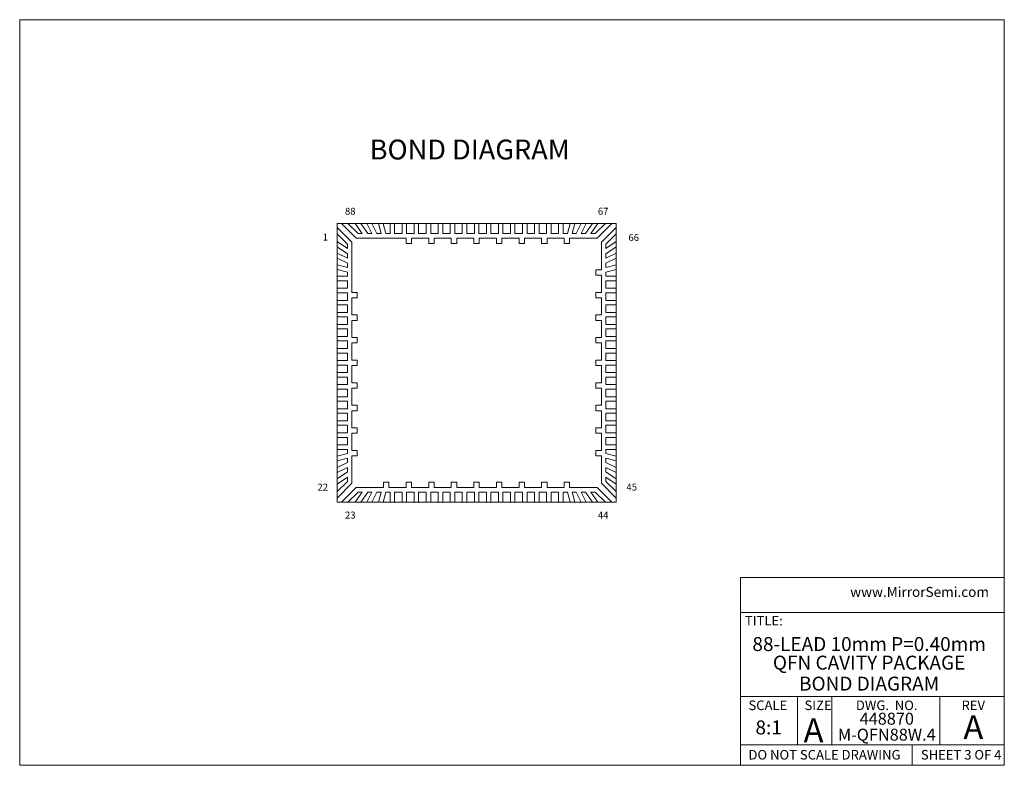
# Model space of a CAD drawing. Units: millimetres. Extents: x 1 to 33.8, y 1.2 to 26.
import ezdxf

# ---------------------------------------------------------------- set-up
doc = ezdxf.new("R2010")
doc.units = ezdxf.units.MM
doc.header["$LTSCALE"] = 0.125
doc.styles.add('SLDTEXTSTYLE0', font='TXT', dxfattribs={"width": 0.75})
doc.styles.add('SLDTEXTSTYLE1', font='TXT', dxfattribs={"width": 0.6875})
doc.styles.add('SLDTEXTSTYLE2', font='TXT', dxfattribs={"width": 0.694444})
doc.styles.add('SLDTEXTSTYLE3', font='TXT', dxfattribs={"width": 0.605})

# ---------------------------------------------------------------- blocks, each defined once
blk = doc.blocks.new('SW_NOTE_16')
at = {"color": 0, "linetype": 'Continuous', "lineweight": 0, "char_height": 0.46302, "attachment_point": 2, "style": 'SLDTEXTSTYLE0'}
for s, insert in [('88-LEAD 10mm P=0.40mm', (3.748, 0.597)), ('QFN CAVITY PACKAGE', (3.747, -0.02))]:
    blk.add_mtext(s, dxfattribs=dict(at, insert=insert))
blk = doc.blocks.new('SW_NOTE_17')
at = {"color": 0, "linetype": 'Continuous', "lineweight": 0, "char_height": 0.3969, "attachment_point": 2, "style": 'SLDTEXTSTYLE0'}
for s, insert in [('448870', (0.893, 0.512)), ('M-QFN88W.4', (0.893, -0.018))]:
    blk.add_mtext(s, dxfattribs=dict(at, insert=insert))

msp = doc.modelspace()

# ---------------------------------------------------------------- linework, layer by layer
at = {"color": 7, "linetype": 'Continuous', "lineweight": 0}
for p, q in [((1.048, 26.01), (33.75, 26.01)), ((1.048, 26.01), (1.048, 1.245)), ((33.75, 1.245), (33.75, 26.01)), ((24.991, 7.482), (24.991, 1.245)), ((24.991, 7.482), (33.75, 7.482)), ((24.991, 6.316), (33.75, 6.316)), ((24.991, 3.53), (33.75, 3.53)), ((26.886, 3.53), (26.886, 1.921)), ((28.025, 3.53), (28.025, 1.921)), ((31.606, 3.53), (31.606, 1.921)), ((24.991, 1.921), (33.75, 1.921)), ((30.69, 1.921), (30.69, 1.245)), ((33.75, 1.245), (1.048, 1.245))]:
    msp.add_line(p, q, dxfattribs=at)
at = {"color": 7, "linetype": 'Continuous', "lineweight": 15}
for p, q in [((11.731, 19.246), (11.59, 19.246)), ((11.59, 19.246), (11.59, 19.105)), ((11.59, 19.105), (12.08, 18.615)), ((11.59, 18.893), (11.59, 19.105)), ((12.221, 18.756), (11.731, 19.246)), ((11.731, 19.246), (11.944, 19.246)), ((11.944, 19.246), (12.284, 18.906)), ((12.193, 19.246), (11.944, 19.246)), ((12.424, 18.906), (12.193, 19.246)), ((12.193, 19.246), (12.375, 19.246)), ((12.581, 19.246), (12.375, 19.246)), ((12.375, 19.246), (12.605, 18.906)), ((12.746, 18.906), (12.581, 19.246)), ((12.581, 19.246), (12.747, 19.246)), ((12.965, 19.246), (12.747, 19.246)), ((12.747, 19.246), (12.912, 18.906)), ((13.053, 18.906), (12.965, 19.246)), ((12.965, 19.246), (13.12, 19.246)), ((13.12, 19.246), (13.208, 18.906)), ((13.348, 19.246), (13.12, 19.246)), ((13.348, 18.906), (13.348, 19.246)), ((13.348, 19.246), (13.498, 19.246)), ((13.748, 19.246), (13.498, 19.246)), ((13.498, 19.246), (13.498, 18.906)), ((13.748, 18.906), (13.748, 19.246)), ((13.748, 19.246), (13.898, 19.246)), ((13.898, 19.246), (13.898, 18.906)), ((14.148, 19.246), (13.898, 19.246)), ((14.148, 18.906), (14.148, 19.246)), ((14.148, 19.246), (14.298, 19.246)), ((14.548, 19.246), (14.298, 19.246)), ((14.298, 19.246), (14.298, 18.906)), ((14.548, 18.906), (14.548, 19.246)), ((14.548, 19.246), (14.698, 19.246)), ((14.698, 19.246), (14.698, 18.906)), ((14.948, 19.246), (14.698, 19.246)), ((14.948, 18.906), (14.948, 19.246)), ((14.948, 19.246), (15.098, 19.246)), ((15.098, 19.246), (15.098, 18.906)), ((15.348, 19.246), (15.098, 19.246)), ((15.348, 18.906), (15.348, 19.246)), ((15.348, 19.246), (15.498, 19.246)), ((15.748, 19.246), (15.498, 19.246)), ((15.498, 19.246), (15.498, 18.906)), ((15.748, 18.906), (15.748, 19.246)), ((15.748, 19.246), (15.898, 19.246)), ((15.898, 19.246), (15.898, 18.906)), ((16.148, 19.246), (15.898, 19.246)), ((16.148, 18.906), (16.148, 19.246)), ((16.148, 19.246), (16.298, 19.246)), ((16.298, 19.246), (16.298, 18.906)), ((16.548, 19.246), (16.298, 19.246)), ((16.548, 18.906), (16.548, 19.246)), ((16.548, 19.246), (16.698, 19.246)), ((16.698, 19.246), (16.698, 18.906)), ((16.948, 19.246), (16.698, 19.246)), ((16.948, 18.906), (16.948, 19.246)), ((16.948, 19.246), (17.098, 19.246)), ((17.348, 19.246), (17.098, 19.246)), ((17.098, 19.246), (17.098, 18.906)), ((17.348, 18.906), (17.348, 19.246)), ((17.348, 19.246), (17.498, 19.246)), ((17.498, 19.246), (17.498, 18.906)), ((17.748, 19.246), (17.498, 19.246)), ((17.748, 18.906), (17.748, 19.246)), ((17.748, 19.246), (17.898, 19.246)), ((17.898, 19.246), (17.898, 18.906)), ((18.148, 19.246), (17.898, 19.246)), ((18.148, 18.906), (18.148, 19.246)), ((18.148, 19.246), (18.298, 19.246)), ((18.298, 19.246), (18.298, 18.906)), ((18.548, 19.246), (18.298, 19.246)), ((18.548, 18.906), (18.548, 19.246)), ((18.548, 19.246), (18.698, 19.246)), ((18.948, 19.246), (18.698, 19.246)), ((18.698, 19.246), (18.698, 18.906)), ((18.948, 18.906), (18.948, 19.246)), ((18.948, 19.246), (19.098, 19.246)), ((19.098, 19.246), (19.098, 18.906)), ((19.326, 19.246), (19.098, 19.246)), ((19.238, 18.906), (19.326, 19.246)), ((19.326, 19.246), (19.481, 19.246)), ((19.481, 19.246), (19.393, 18.906)), ((19.699, 19.246), (19.481, 19.246)), ((19.534, 18.906), (19.699, 19.246)), ((19.699, 19.246), (19.866, 19.246)), ((19.866, 19.246), (19.7, 18.906)), ((19.841, 18.906), (20.071, 19.246)), ((20.071, 19.246), (19.866, 19.246)), ((20.253, 19.246), (20.022, 18.906)), ((20.071, 19.246), (20.253, 19.246)), ((20.162, 18.906), (20.503, 19.246)), ((20.715, 19.246), (20.225, 18.756)), ((20.503, 19.246), (20.253, 19.246)), ((20.366, 18.615), (20.856, 19.105)), ((20.503, 19.246), (20.715, 19.246)), ((20.856, 19.246), (20.715, 19.246)), ((20.856, 19.105), (20.856, 19.246)), ((20.856, 19.105), (20.856, 18.893)), ((11.59, 18.893), (11.59, 18.643)), ((11.93, 18.553), (11.59, 18.893)), ((11.59, 18.643), (11.93, 18.412)), ((11.59, 18.462), (11.59, 18.643)), ((12.221, 18.756), (13.883, 18.756)), ((12.284, 18.906), (12.424, 18.906)), ((12.605, 18.906), (12.746, 18.906)), ((12.912, 18.906), (13.053, 18.906)), ((13.208, 18.906), (13.348, 18.906)), ((13.498, 18.906), (13.748, 18.906)), ((13.883, 18.576), (13.883, 18.756)), ((13.898, 18.906), (14.148, 18.906)), ((14.063, 18.756), (14.063, 18.576)), ((14.063, 18.756), (14.633, 18.756)), ((14.298, 18.906), (14.548, 18.906)), ((14.633, 18.576), (14.633, 18.756)), ((14.698, 18.906), (14.948, 18.906)), ((14.813, 18.756), (14.813, 18.576)), ((14.813, 18.756), (15.383, 18.756)), ((15.098, 18.906), (15.348, 18.906)), ((15.383, 18.576), (15.383, 18.756)), ((15.498, 18.906), (15.748, 18.906)), ((15.563, 18.756), (15.563, 18.576)), ((15.563, 18.756), (16.133, 18.756)), ((15.898, 18.906), (16.148, 18.906)), ((16.133, 18.576), (16.133, 18.756)), ((16.298, 18.906), (16.548, 18.906)), ((16.313, 18.756), (16.313, 18.576)), ((16.313, 18.756), (16.883, 18.756)), ((16.698, 18.906), (16.948, 18.906)), ((16.883, 18.576), (16.883, 18.756)), ((17.063, 18.756), (17.063, 18.576)), ((17.063, 18.756), (17.633, 18.756)), ((17.098, 18.906), (17.348, 18.906)), ((17.498, 18.906), (17.748, 18.906)), ((17.633, 18.576), (17.633, 18.756)), ((17.813, 18.756), (17.813, 18.576)), ((17.813, 18.756), (18.383, 18.756)), ((17.898, 18.906), (18.148, 18.906)), ((18.298, 18.906), (18.548, 18.906)), ((18.383, 18.576), (18.383, 18.756)), ((18.563, 18.756), (18.563, 18.576)), ((18.563, 18.756), (19.133, 18.756)), ((18.698, 18.906), (18.948, 18.906)), ((19.098, 18.906), (19.238, 18.906)), ((19.133, 18.576), (19.133, 18.756)), ((19.313, 18.756), (19.313, 18.576)), ((19.313, 18.756), (20.225, 18.756)), ((19.393, 18.906), (19.534, 18.906)), ((19.7, 18.906), (19.841, 18.906)), ((20.022, 18.906), (20.162, 18.906)), ((20.856, 18.893), (20.516, 18.553)), ((20.516, 18.412), (20.856, 18.643)), ((20.856, 18.643), (20.856, 18.893)), ((20.856, 18.643), (20.856, 18.462)), ((11.59, 18.462), (11.59, 18.256)), ((11.93, 18.231), (11.59, 18.462)), ((11.93, 18.412), (11.93, 18.553)), ((12.08, 16.953), (12.08, 18.615)), ((14.063, 18.576), (13.883, 18.576)), ((14.813, 18.576), (14.633, 18.576)), ((15.563, 18.576), (15.383, 18.576)), ((16.313, 18.576), (16.133, 18.576)), ((17.063, 18.576), (16.883, 18.576)), ((17.813, 18.576), (17.633, 18.576)), ((18.563, 18.576), (18.383, 18.576)), ((19.313, 18.576), (19.133, 18.576)), ((20.366, 18.615), (20.366, 17.703)), ((20.516, 18.553), (20.516, 18.412)), ((20.856, 18.462), (20.516, 18.231)), ((20.856, 18.256), (20.856, 18.462)), ((11.59, 18.256), (11.93, 18.091)), ((11.59, 18.089), (11.59, 18.256)), ((11.59, 18.089), (11.59, 17.871)), ((11.93, 17.924), (11.59, 18.089)), ((11.93, 18.091), (11.93, 18.231)), ((20.516, 18.091), (20.856, 18.256)), ((20.516, 18.231), (20.516, 18.091)), ((20.856, 18.089), (20.516, 17.924)), ((20.856, 18.256), (20.856, 18.089)), ((20.856, 17.871), (20.856, 18.089)), ((11.59, 17.871), (11.93, 17.784)), ((11.59, 17.716), (11.59, 17.871)), ((11.93, 17.629), (11.59, 17.716)), ((11.59, 17.716), (11.59, 17.488)), ((11.93, 17.784), (11.93, 17.924)), ((20.366, 17.703), (20.186, 17.703)), ((20.186, 17.703), (20.186, 17.523)), ((20.516, 17.924), (20.516, 17.784)), ((20.516, 17.784), (20.856, 17.871)), ((20.856, 17.716), (20.516, 17.629)), ((20.856, 17.871), (20.856, 17.716)), ((20.856, 17.488), (20.856, 17.716)), ((11.59, 17.488), (11.93, 17.488)), ((11.59, 17.338), (11.59, 17.488)), ((11.93, 17.338), (11.59, 17.338)), ((11.59, 17.338), (11.59, 17.088)), ((11.93, 17.488), (11.93, 17.629)), ((11.93, 17.088), (11.93, 17.338)), ((20.186, 17.523), (20.366, 17.523)), ((20.366, 17.523), (20.366, 16.953)), ((20.516, 17.629), (20.516, 17.488)), ((20.516, 17.488), (20.856, 17.488)), ((20.516, 17.338), (20.516, 17.088)), ((20.856, 17.338), (20.516, 17.338)), ((20.856, 17.488), (20.856, 17.338)), ((20.856, 17.088), (20.856, 17.338)), ((11.59, 17.088), (11.93, 17.088)), ((11.59, 16.938), (11.59, 17.088)), ((20.516, 17.088), (20.856, 17.088)), ((20.856, 17.088), (20.856, 16.938)), ((11.93, 16.938), (11.59, 16.938)), ((11.59, 16.938), (11.59, 16.688)), ((11.59, 16.688), (11.93, 16.688)), ((11.59, 16.538), (11.59, 16.688)), ((11.93, 16.688), (11.93, 16.938)), ((12.26, 16.953), (12.08, 16.953)), ((12.08, 16.773), (12.26, 16.773)), ((12.08, 16.203), (12.08, 16.773)), ((12.26, 16.773), (12.26, 16.953)), ((20.366, 16.953), (20.186, 16.953)), ((20.186, 16.953), (20.186, 16.773)), ((20.186, 16.773), (20.366, 16.773)), ((20.366, 16.773), (20.366, 16.203)), ((20.516, 16.938), (20.516, 16.688)), ((20.856, 16.938), (20.516, 16.938)), ((20.516, 16.688), (20.856, 16.688)), ((20.856, 16.688), (20.856, 16.938)), ((20.856, 16.688), (20.856, 16.538)), ((11.59, 16.538), (11.59, 16.288)), ((11.93, 16.538), (11.59, 16.538)), ((11.93, 16.288), (11.93, 16.538)), ((20.856, 16.538), (20.516, 16.538)), ((20.516, 16.538), (20.516, 16.288)), ((20.856, 16.288), (20.856, 16.538)), ((11.59, 16.288), (11.93, 16.288)), ((11.59, 16.138), (11.59, 16.288)), ((11.93, 16.138), (11.59, 16.138)), ((11.59, 16.138), (11.59, 15.888)), ((11.93, 15.888), (11.93, 16.138)), ((12.26, 16.203), (12.08, 16.203)), ((12.26, 16.023), (12.26, 16.203)), ((20.366, 16.203), (20.186, 16.203)), ((20.186, 16.203), (20.186, 16.023)), ((20.516, 16.288), (20.856, 16.288)), ((20.856, 16.138), (20.516, 16.138)), ((20.516, 16.138), (20.516, 15.888)), ((20.856, 16.288), (20.856, 16.138)), ((20.856, 15.888), (20.856, 16.138)), ((11.59, 15.888), (11.93, 15.888)), ((11.59, 15.738), (11.59, 15.888)), ((11.59, 15.738), (11.59, 15.488)), ((11.93, 15.738), (11.59, 15.738)), ((11.93, 15.488), (11.93, 15.738)), ((12.08, 16.023), (12.26, 16.023)), ((12.08, 15.453), (12.08, 16.023)), ((20.186, 16.023), (20.366, 16.023)), ((20.366, 16.023), (20.366, 15.453)), ((20.516, 15.888), (20.856, 15.888)), ((20.516, 15.738), (20.516, 15.488)), ((20.856, 15.738), (20.516, 15.738)), ((20.856, 15.888), (20.856, 15.738)), ((20.856, 15.488), (20.856, 15.738)), ((11.59, 15.488), (11.93, 15.488)), ((11.59, 15.338), (11.59, 15.488)), ((12.26, 15.453), (12.08, 15.453)), ((12.26, 15.273), (12.26, 15.453)), ((20.366, 15.453), (20.186, 15.453)), ((20.186, 15.453), (20.186, 15.273)), ((20.516, 15.488), (20.856, 15.488)), ((20.856, 15.488), (20.856, 15.338)), ((11.59, 15.338), (11.59, 15.088)), ((11.93, 15.338), (11.59, 15.338)), ((11.59, 15.088), (11.93, 15.088)), ((11.59, 14.938), (11.59, 15.088)), ((11.93, 15.088), (11.93, 15.338)), ((12.08, 15.273), (12.26, 15.273)), ((12.08, 14.703), (12.08, 15.273)), ((20.186, 15.273), (20.366, 15.273)), ((20.366, 15.273), (20.366, 14.703)), ((20.516, 15.338), (20.516, 15.088)), ((20.856, 15.338), (20.516, 15.338)), ((20.516, 15.088), (20.856, 15.088)), ((20.856, 15.088), (20.856, 15.338)), ((20.856, 15.088), (20.856, 14.938)), ((11.59, 14.938), (11.59, 14.688)), ((11.93, 14.938), (11.59, 14.938)), ((11.93, 14.688), (11.93, 14.938)), ((20.856, 14.938), (20.516, 14.938)), ((20.516, 14.938), (20.516, 14.688)), ((20.856, 14.688), (20.856, 14.938)), ((11.59, 14.688), (11.93, 14.688)), ((11.59, 14.538), (11.59, 14.688)), ((11.59, 14.538), (11.59, 14.288)), ((11.93, 14.538), (11.59, 14.538)), ((11.93, 14.288), (11.93, 14.538)), ((12.26, 14.703), (12.08, 14.703)), ((12.08, 14.523), (12.26, 14.523)), ((12.08, 13.953), (12.08, 14.523)), ((12.26, 14.523), (12.26, 14.703)), ((20.366, 14.703), (20.186, 14.703)), ((20.186, 14.703), (20.186, 14.523)), ((20.186, 14.523), (20.366, 14.523)), ((20.366, 14.523), (20.366, 13.953)), ((20.516, 14.688), (20.856, 14.688)), ((20.856, 14.538), (20.516, 14.538)), ((20.516, 14.538), (20.516, 14.288)), ((20.856, 14.688), (20.856, 14.538)), ((20.856, 14.288), (20.856, 14.538)), ((11.59, 14.288), (11.93, 14.288)), ((11.59, 14.138), (11.59, 14.288)), ((11.59, 14.138), (11.59, 13.888)), ((11.93, 14.138), (11.59, 14.138)), ((11.93, 13.888), (11.93, 14.138)), ((20.516, 14.288), (20.856, 14.288)), ((20.856, 14.138), (20.516, 14.138)), ((20.516, 14.138), (20.516, 13.888)), ((20.856, 14.288), (20.856, 14.138)), ((20.856, 13.888), (20.856, 14.138)), ((11.59, 13.888), (11.93, 13.888)), ((11.59, 13.738), (11.59, 13.888)), ((11.93, 13.738), (11.59, 13.738)), ((11.59, 13.738), (11.59, 13.488)), ((11.93, 13.488), (11.93, 13.738)), ((12.26, 13.953), (12.08, 13.953)), ((12.08, 13.773), (12.26, 13.773)), ((12.08, 13.203), (12.08, 13.773)), ((12.26, 13.773), (12.26, 13.953)), ((20.366, 13.953), (20.186, 13.953)), ((20.186, 13.953), (20.186, 13.773)), ((20.186, 13.773), (20.366, 13.773)), ((20.366, 13.773), (20.366, 13.203)), ((20.516, 13.888), (20.856, 13.888)), ((20.516, 13.738), (20.516, 13.488)), ((20.856, 13.738), (20.516, 13.738)), ((20.856, 13.888), (20.856, 13.738)), ((20.856, 13.488), (20.856, 13.738)), ((11.59, 13.488), (11.93, 13.488)), ((11.59, 13.338), (11.59, 13.488)), ((20.516, 13.488), (20.856, 13.488)), ((20.856, 13.488), (20.856, 13.338)), ((11.59, 13.338), (11.59, 13.088)), ((11.93, 13.338), (11.59, 13.338)), ((11.59, 13.088), (11.93, 13.088)), ((11.59, 12.938), (11.59, 13.088)), ((11.93, 13.088), (11.93, 13.338)), ((12.26, 13.203), (12.08, 13.203)), ((12.26, 13.023), (12.26, 13.203)), ((20.366, 13.203), (20.186, 13.203)), ((20.186, 13.203), (20.186, 13.023)), ((20.516, 13.338), (20.516, 13.088)), ((20.856, 13.338), (20.516, 13.338)), ((20.516, 13.088), (20.856, 13.088)), ((20.856, 13.088), (20.856, 13.338)), ((20.856, 13.088), (20.856, 12.938)), ((11.59, 12.938), (11.59, 12.688)), ((11.93, 12.938), (11.59, 12.938)), ((11.93, 12.688), (11.93, 12.938)), ((12.08, 13.023), (12.26, 13.023)), ((12.08, 12.453), (12.08, 13.023)), ((20.186, 13.023), (20.366, 13.023)), ((20.366, 13.023), (20.366, 12.453)), ((20.856, 12.938), (20.516, 12.938)), ((20.516, 12.938), (20.516, 12.688)), ((20.856, 12.688), (20.856, 12.938)), ((11.59, 12.688), (11.93, 12.688)), ((11.59, 12.538), (11.59, 12.688)), ((11.59, 12.538), (11.59, 12.288)), ((11.93, 12.538), (11.59, 12.538)), ((11.93, 12.288), (11.93, 12.538)), ((12.26, 12.453), (12.08, 12.453)), ((12.26, 12.273), (12.26, 12.453)), ((20.366, 12.453), (20.186, 12.453)), ((20.186, 12.453), (20.186, 12.273)), ((20.516, 12.688), (20.856, 12.688)), ((20.856, 12.538), (20.516, 12.538)), ((20.516, 12.538), (20.516, 12.288)), ((20.856, 12.688), (20.856, 12.538)), ((20.856, 12.288), (20.856, 12.538)), ((11.59, 12.288), (11.93, 12.288)), ((11.59, 12.138), (11.59, 12.288)), ((11.59, 12.138), (11.59, 11.888)), ((11.93, 12.138), (11.59, 12.138)), ((11.93, 11.888), (11.93, 12.138)), ((12.08, 12.273), (12.26, 12.273)), ((12.08, 11.703), (12.08, 12.273)), ((20.186, 12.273), (20.366, 12.273)), ((20.366, 12.273), (20.366, 11.703)), ((20.516, 12.288), (20.856, 12.288)), ((20.516, 12.138), (20.516, 11.888)), ((20.856, 12.138), (20.516, 12.138)), ((20.856, 12.288), (20.856, 12.138)), ((20.856, 11.888), (20.856, 12.138)), ((11.59, 11.888), (11.93, 11.888)), ((11.59, 11.738), (11.59, 11.888)), ((20.516, 11.888), (20.856, 11.888)), ((20.856, 11.888), (20.856, 11.738)), ((11.93, 11.738), (11.59, 11.738)), ((11.59, 11.738), (11.59, 11.51)), ((11.59, 11.51), (11.93, 11.598)), ((11.59, 11.356), (11.59, 11.51)), ((11.93, 11.598), (11.93, 11.738)), ((12.26, 11.703), (12.08, 11.703)), ((12.08, 11.523), (12.26, 11.523)), ((12.08, 10.612), (12.08, 11.523)), ((12.26, 11.523), (12.26, 11.703)), ((20.366, 11.703), (20.186, 11.703)), ((20.186, 11.703), (20.186, 11.523)), ((20.186, 11.523), (20.366, 11.523)), ((20.366, 11.523), (20.366, 10.612)), ((20.516, 11.738), (20.516, 11.598)), ((20.856, 11.738), (20.516, 11.738)), ((20.516, 11.598), (20.856, 11.51)), ((20.856, 11.51), (20.856, 11.738)), ((20.856, 11.51), (20.856, 11.356)), ((11.93, 11.443), (11.59, 11.356)), ((11.59, 11.356), (11.59, 11.138)), ((11.59, 11.138), (11.93, 11.303)), ((11.59, 10.971), (11.59, 11.138)), ((11.93, 11.136), (11.59, 10.971)), ((11.93, 11.303), (11.93, 11.443)), ((11.93, 10.996), (11.93, 11.136)), ((20.516, 11.443), (20.516, 11.303)), ((20.856, 11.356), (20.516, 11.443)), ((20.516, 11.303), (20.856, 11.138)), ((20.856, 10.971), (20.516, 11.136)), ((20.516, 11.136), (20.516, 10.996)), ((20.856, 11.138), (20.856, 11.356)), ((20.856, 11.138), (20.856, 10.971)), ((11.59, 10.765), (11.93, 10.996)), ((11.59, 10.971), (11.59, 10.765)), ((11.93, 10.814), (11.59, 10.584)), ((11.93, 10.674), (11.93, 10.814)), ((20.516, 10.996), (20.856, 10.765)), ((20.516, 10.814), (20.516, 10.674)), ((20.856, 10.584), (20.516, 10.814)), ((20.856, 10.765), (20.856, 10.971)), ((11.59, 10.584), (11.59, 10.765)), ((11.59, 10.334), (11.93, 10.674)), ((12.08, 10.612), (11.59, 10.122)), ((11.59, 10.584), (11.59, 10.334)), ((11.731, 9.98), (12.221, 10.47)), ((13.133, 10.47), (12.221, 10.47)), ((13.133, 10.65), (13.313, 10.65)), ((13.133, 10.47), (13.133, 10.65)), ((13.313, 10.65), (13.313, 10.47)), ((13.883, 10.47), (13.313, 10.47)), ((13.883, 10.65), (14.063, 10.65)), ((13.883, 10.47), (13.883, 10.65)), ((14.063, 10.65), (14.063, 10.47)), ((14.633, 10.47), (14.063, 10.47)), ((14.633, 10.65), (14.813, 10.65)), ((14.633, 10.47), (14.633, 10.65)), ((14.813, 10.65), (14.813, 10.47)), ((15.383, 10.47), (14.813, 10.47)), ((15.383, 10.65), (15.563, 10.65)), ((15.383, 10.47), (15.383, 10.65)), ((15.563, 10.65), (15.563, 10.47)), ((16.133, 10.47), (15.563, 10.47)), ((16.133, 10.65), (16.313, 10.65)), ((16.133, 10.47), (16.133, 10.65)), ((16.313, 10.65), (16.313, 10.47)), ((16.883, 10.47), (16.313, 10.47)), ((16.883, 10.65), (17.063, 10.65)), ((16.883, 10.47), (16.883, 10.65)), ((17.063, 10.65), (17.063, 10.47)), ((17.633, 10.47), (17.063, 10.47)), ((17.633, 10.65), (17.813, 10.65)), ((17.633, 10.47), (17.633, 10.65)), ((17.813, 10.65), (17.813, 10.47)), ((18.383, 10.47), (17.813, 10.47)), ((18.383, 10.65), (18.563, 10.65)), ((18.383, 10.47), (18.383, 10.65)), ((18.563, 10.65), (18.563, 10.47)), ((19.133, 10.47), (18.563, 10.47)), ((19.133, 10.65), (19.313, 10.65)), ((19.133, 10.47), (19.133, 10.65)), ((19.313, 10.65), (19.313, 10.47)), ((20.225, 10.47), (19.313, 10.47)), ((20.225, 10.47), (20.715, 9.98)), ((20.856, 10.122), (20.366, 10.612)), ((20.516, 10.674), (20.856, 10.334)), ((20.856, 10.765), (20.856, 10.584)), ((20.856, 10.334), (20.856, 10.584)), ((11.59, 10.122), (11.59, 10.334)), ((12.284, 10.32), (11.944, 9.98)), ((12.193, 9.98), (12.424, 10.32)), ((12.424, 10.32), (12.284, 10.32)), ((12.605, 10.32), (12.375, 9.98)), ((12.581, 9.98), (12.746, 10.32)), ((12.746, 10.32), (12.605, 10.32)), ((12.912, 10.32), (12.747, 9.98)), ((13.053, 10.32), (12.912, 10.32)), ((12.965, 9.98), (13.053, 10.32)), ((13.208, 10.32), (13.12, 9.98)), ((13.348, 10.32), (13.208, 10.32)), ((13.348, 9.98), (13.348, 10.32)), ((13.498, 10.32), (13.498, 9.98)), ((13.748, 10.32), (13.498, 10.32)), ((13.748, 9.98), (13.748, 10.32)), ((13.898, 10.32), (13.898, 9.98)), ((14.148, 10.32), (13.898, 10.32)), ((14.148, 9.98), (14.148, 10.32)), ((14.298, 10.32), (14.298, 9.98)), ((14.548, 10.32), (14.298, 10.32)), ((14.548, 9.98), (14.548, 10.32)), ((14.698, 10.32), (14.698, 9.98)), ((14.948, 10.32), (14.698, 10.32)), ((14.948, 9.98), (14.948, 10.32)), ((15.098, 10.32), (15.098, 9.98)), ((15.348, 10.32), (15.098, 10.32)), ((15.348, 9.98), (15.348, 10.32)), ((15.748, 10.32), (15.498, 10.32)), ((15.498, 10.32), (15.498, 9.98)), ((15.748, 9.98), (15.748, 10.32)), ((16.148, 10.32), (15.898, 10.32)), ((15.898, 10.32), (15.898, 9.98)), ((16.148, 9.98), (16.148, 10.32)), ((16.548, 10.32), (16.298, 10.32)), ((16.298, 10.32), (16.298, 9.98)), ((16.548, 9.98), (16.548, 10.32)), ((16.698, 10.32), (16.698, 9.98)), ((16.948, 10.32), (16.698, 10.32)), ((16.948, 9.98), (16.948, 10.32)), ((17.098, 10.32), (17.098, 9.98)), ((17.348, 10.32), (17.098, 10.32)), ((17.348, 9.98), (17.348, 10.32)), ((17.498, 10.32), (17.498, 9.98)), ((17.748, 10.32), (17.498, 10.32)), ((17.748, 9.98), (17.748, 10.32)), ((17.898, 10.32), (17.898, 9.98)), ((18.148, 10.32), (17.898, 10.32)), ((18.148, 9.98), (18.148, 10.32)), ((18.298, 10.32), (18.298, 9.98)), ((18.548, 10.32), (18.298, 10.32)), ((18.548, 9.98), (18.548, 10.32)), ((18.948, 10.32), (18.698, 10.32)), ((18.698, 10.32), (18.698, 9.98)), ((18.948, 9.98), (18.948, 10.32)), ((19.098, 10.32), (19.098, 9.98)), ((19.238, 10.32), (19.098, 10.32)), ((19.326, 9.98), (19.238, 10.32)), ((19.534, 10.32), (19.393, 10.32)), ((19.393, 10.32), (19.481, 9.98)), ((19.699, 9.98), (19.534, 10.32)), ((19.7, 10.32), (19.866, 9.98)), ((19.841, 10.32), (19.7, 10.32)), ((20.071, 9.98), (19.841, 10.32)), ((20.162, 10.32), (20.022, 10.32)), ((20.022, 10.32), (20.253, 9.98)), ((20.503, 9.98), (20.162, 10.32)), ((20.856, 10.334), (20.856, 10.122)), ((11.59, 10.122), (11.59, 9.98)), ((11.59, 9.98), (11.731, 9.98)), ((11.944, 9.98), (11.731, 9.98)), ((11.944, 9.98), (12.193, 9.98)), ((12.375, 9.98), (12.193, 9.98)), ((12.375, 9.98), (12.581, 9.98)), ((12.747, 9.98), (12.581, 9.98)), ((12.747, 9.98), (12.965, 9.98)), ((13.12, 9.98), (12.965, 9.98)), ((13.12, 9.98), (13.348, 9.98)), ((13.498, 9.98), (13.348, 9.98)), ((13.498, 9.98), (13.748, 9.98)), ((13.898, 9.98), (13.748, 9.98)), ((13.898, 9.98), (14.148, 9.98)), ((14.298, 9.98), (14.148, 9.98)), ((14.298, 9.98), (14.548, 9.98)), ((14.698, 9.98), (14.548, 9.98)), ((14.698, 9.98), (14.948, 9.98)), ((15.098, 9.98), (14.948, 9.98)), ((15.098, 9.98), (15.348, 9.98)), ((15.498, 9.98), (15.348, 9.98)), ((15.498, 9.98), (15.748, 9.98)), ((15.898, 9.98), (15.748, 9.98)), ((15.898, 9.98), (16.148, 9.98)), ((16.298, 9.98), (16.148, 9.98)), ((16.298, 9.98), (16.548, 9.98)), ((16.698, 9.98), (16.548, 9.98)), ((16.698, 9.98), (16.948, 9.98)), ((17.098, 9.98), (16.948, 9.98)), ((17.098, 9.98), (17.348, 9.98)), ((17.498, 9.98), (17.348, 9.98)), ((17.498, 9.98), (17.748, 9.98)), ((17.898, 9.98), (17.748, 9.98)), ((17.898, 9.98), (18.148, 9.98)), ((18.298, 9.98), (18.148, 9.98)), ((18.298, 9.98), (18.548, 9.98)), ((18.698, 9.98), (18.548, 9.98)), ((18.698, 9.98), (18.948, 9.98)), ((19.098, 9.98), (18.948, 9.98)), ((19.098, 9.98), (19.326, 9.98)), ((19.481, 9.98), (19.326, 9.98)), ((19.481, 9.98), (19.699, 9.98)), ((19.866, 9.98), (19.699, 9.98)), ((19.866, 9.98), (20.071, 9.98)), ((20.253, 9.98), (20.071, 9.98)), ((20.253, 9.98), (20.503, 9.98)), ((20.715, 9.98), (20.503, 9.98)), ((20.715, 9.98), (20.856, 9.98)), ((20.856, 9.98), (20.856, 10.122))]:
    msp.add_line(p, q, dxfattribs=at)

# ---------------------------------------------------------------- block references
at = {"color": 7, "linetype": 'Continuous', "lineweight": 0}
for name, p in [('SW_NOTE_16', (25.513, 4.907)), ('SW_NOTE_17', (28.954, 2.479))]:
    msp.add_blockref(name, p, dxfattribs=at)

# ---------------------------------------------------------------- texts
for s, insert, char_height, attachment_point, style in [('BOND DIAGRAM', (15.995, 22.028), 0.66146, 2, 'SLDTEXTSTYLE0'), ('88', (12.026, 19.763), 0.2315, 2, 'SLDTEXTSTYLE0'), ('67', (20.427, 19.763), 0.2315, 2, 'SLDTEXTSTYLE0'), ('1', (11.201, 18.907), 0.232, 2, 'SLDTEXTSTYLE0'), ('66', (21.441, 18.89), 0.2315, 2, 'SLDTEXTSTYLE0'), ('22', (11.113, 10.599), 0.2315, 2, 'SLDTEXTSTYLE0'), ('45', (21.375, 10.599), 0.2315, 2, 'SLDTEXTSTYLE0'), ('23', (12.026, 9.672), 0.2315, 2, 'SLDTEXTSTYLE0'), ('44', (20.427, 9.672), 0.2315, 2, 'SLDTEXTSTYLE0'), ('www.MirrorSemi.com', (28.633, 7.169), 0.33073, 1, 'SLDTEXTSTYLE3'), ('TITLE:', (25.137, 6.206), 0.3175, 1, 'SLDTEXTSTYLE0'), ('BOND DIAGRAM', (29.259, 4.189), 0.46302, 2, 'SLDTEXTSTYLE0'), ('SCALE', (25.896, 3.397), 0.3175, 2, 'SLDTEXTSTYLE0'), ('SIZE', (27.115, 3.397), 0.3175, 1, 'SLDTEXTSTYLE0'), ('DWG.  NO.', (29.844, 3.397), 0.3175, 2, 'SLDTEXTSTYLE2'), ('REV', (32.72, 3.397), 0.3175, 2, 'SLDTEXTSTYLE0'), ('8:1', (25.924, 2.735), 0.463, 2, 'SLDTEXTSTYLE0'), ('A', (27.084, 2.807), 0.794, 1, 'SLDTEXTSTYLE0'), ('A', (32.723, 2.909), 0.794, 2, 'SLDTEXTSTYLE0'), ('DO NOT SCALE DRAWING', (25.254, 1.754), 0.3175, 1, 'SLDTEXTSTYLE0'), ('SHEET 3 OF 4', (30.979, 1.754), 0.3175, 1, 'SLDTEXTSTYLE1')]:
    msp.add_mtext(s, dxfattribs=dict(at, insert=insert, char_height=char_height, attachment_point=attachment_point, style=style))

doc.saveas('drawing.dxf')
